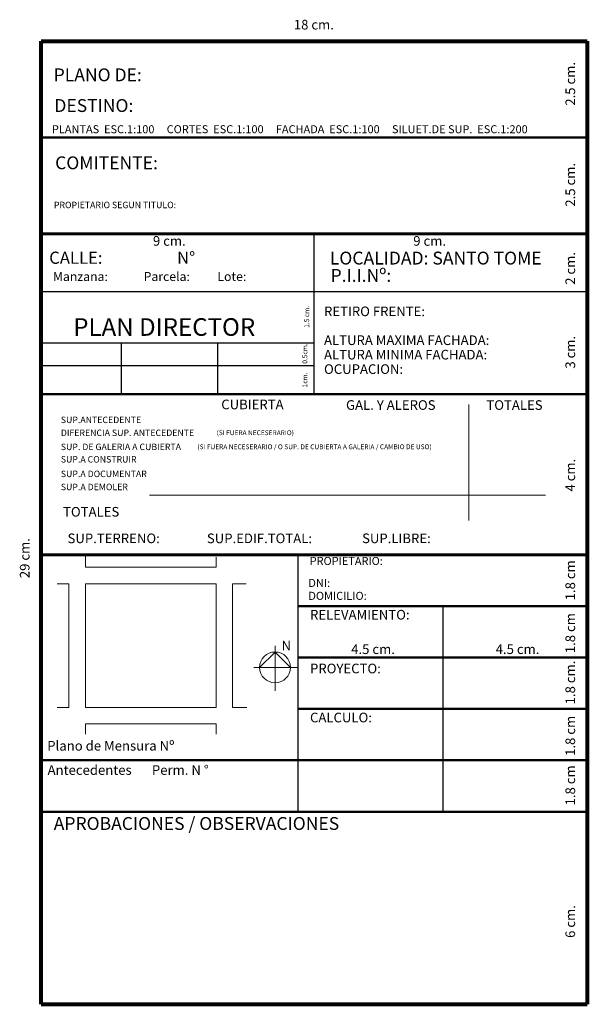
# Paper-space layout 'Layout1' of a CAD drawing. Units: metres. Extents: x 16 to 193, y 16 to 323.
import ezdxf
from ezdxf.enums import TextEntityAlignment as Align

# ---------------------------------------------------------------- set-up
doc = ezdxf.new("R2010")
doc.units = ezdxf.units.M
doc.header["$LTSCALE"] = 10
doc.header["$MEASUREMENT"] = 0
for name, color, linetype, lineweight in [('ROTULO', 49, 'CONTINUOUS', 70), ('rotulo1', 39, 'CONTINUOUS', 30), ('rotulobis', 17, 'CONTINUOUS', 50), ('TEXTOS', 140, 'CONTINUOUS', 5), ('TEXTURAS', 251, 'CONTINUOUS', 5), ('titulos', 106, 'CONTINUOUS', 15)]:
    doc.layers.add(name, color=color, linetype=linetype, lineweight=lineweight)
doc.styles.add('style1', font='ARIAL.TTF')

psp = doc.layouts.get("Layout1")

# ---------------------------------------------------------------- linework, layer by layer
at = {"layer": 'ROTULO', "color": 7, "lineweight": 80}
for p, q in [((23.07, 16.25), (23.07, 316.25)), ((23.07, 316.25), (193.07, 316.25)), ((23.07, 316.25), (193.07, 316.25)), ((193.07, 316.25), (193.07, 16.25)), ((23.07, 16.25), (193.07, 16.25))]:
    psp.add_line(p, q, dxfattribs=at)
at = {"layer": 'ROTULO', "color": 7, "lineweight": 60}
for p, q in [((23.07, 256.25), (193.07, 256.25)), ((23.07, 156.25), (193.07, 156.25))]:
    psp.add_line(p, q, dxfattribs=at)
at = {"layer": 'rotulo1', "color": 7}
for p, q in [((108.07, 206.25), (108.07, 256.25)), ((23.07, 238.25), (193.07, 238.25)), ((23.07, 222.25), (108.07, 222.25)), ((48.07, 206.25), (48.07, 222.25)), ((78.07, 206.25), (78.07, 222.25)), ((23.07, 215.25), (108.07, 215.25)), ((103.07, 76.25), (103.07, 156.25)), ((148.07, 140.25), (148.07, 76.25))]:
    psp.add_line(p, q, dxfattribs=at)
at = {"layer": 'rotulobis', "color": 7}
for p, q in [((23.07, 286.25), (193.07, 286.25)), ((23.07, 206.25), (193.07, 206.25)), ((103.07, 140.25), (193.07, 140.25)), ((103.07, 124.25), (193.07, 124.25)), ((103.07, 108.25), (193.07, 108.25)), ((23.07, 92.25), (193.07, 92.25)), ((23.07, 76.25), (193.07, 76.25))]:
    psp.add_line(p, q, dxfattribs=at)
at = {"layer": 'TEXTOS', "color": 7, "lineweight": 5}
for p, q in [((36.82, 152.36), (36.82, 156)), ((77.48, 155.51), (77.48, 152.36)), ((36.82, 152.36), (77.48, 152.36)), ((28, 147.23), (31.69, 147.23)), ((31.69, 108.73), (31.69, 147.23)), ((36.82, 147.23), (77.48, 147.23)), ((36.82, 108.73), (36.82, 147.23)), ((77.48, 147.23), (77.48, 108.73)), ((82.61, 147.23), (82.61, 108.73)), ((82.61, 147.23), (86.88, 147.23)), ((95.85, 127.9), (95.85, 113.87)), ((89.27, 121.18), (102.8, 121.18)), ((28, 108.73), (31.69, 108.73)), ((77.48, 108.73), (36.82, 108.73)), ((87.06, 108.73), (82.61, 108.73)), ((36.82, 100.44), (36.82, 103.6)), ((77.48, 103.6), (36.82, 103.6)), ((77.48, 103.6), (77.48, 100.44))]:
    psp.add_line(p, q, dxfattribs=at)
at = {"layer": 'TEXTOS', "color": 7, "lineweight": 18}
for p, q in [((91.05, 121.18), (95.85, 125.98)), ((95.85, 125.98), (100.65, 121.18))]:
    psp.add_line(p, q, dxfattribs=at)
at = {"layer": 'TEXTOS', "color": 7, "lineweight": 5}
psp.add_circle((95.85, 121.18), 4.8, dxfattribs=at)
at = {"layer": 'TEXTURAS'}
psp.add_line((156.14, 203.1), (156.14, 166.92), dxfattribs=at)
at = {"layer": 'titulos', "color": 7}
psp.add_line((56.72, 174.81), (180.04, 174.81), dxfattribs=at)

# ---------------------------------------------------------------- texts
at = {"layer": 'TEXTOS', "color": 7, "style": 'style1'}
for s, height, p in [('PLANTAS  ESC.1:100     CORTES  ESC.1:100     FACHADA  ESC.1:100     SILUET.DE SUP.  ESC.1:200', 2.5, (26.38, 287.55)), ('CALLE:                    N°', 3.8, (25.53, 246.88)), ('LOCALIDAD: SANTO TOME', 4, (112.9, 246.67)), ('P.I.I.Nº: ', 4, (113.14, 241.27)), ('Manzana:             Parcela:          Lote:', 2.8, (26.71, 241.53)), ('RETIRO FRENTE: ', 3, (111.1, 230.58)), ('ALTURA MAXIMA FACHADA: ', 3, (111.1, 221.59)), ('ALTURA MINIMA FACHADA: ', 3, (111.1, 217.09)), ('OCUPACION: ', 3, (111.1, 212.59)), ('CUBIERTA', 3, (79.11, 201.58)), ('GAL. Y ALEROS', 3, (117.95, 201.4)), ('TOTALES', 3, (161.65, 201.4)), ('PROPIETARIO: ', 2.5, (106.63, 153.08)), ('DNI: ', 2.5, (106.23, 146.23)), ('DOMICILIO: ', 2.5, (106.23, 142.22)), ('RELEVAMIENTO:', 3, (106.74, 136.09)), ('N', 3, (97.87, 126.46)), ('PROYECTO:', 3, (106.74, 119.34)), ('CALCULO:', 3, (106.74, 104.07))]:
    psp.add_text(s, height=height, dxfattribs=at).set_placement(p)
for s, height, p in [('SUP.ANTECEDENTE', 2, (29.15, 199.28)), ('DIFERENCIA SUP. ANTECEDENTE', 2, (29.15, 195.25)), ('(SI FUERA NECESERARIO)', 1.5, (77.66, 195.02)), ('SUP. DE GALERIA A CUBIERTA', 2, (29.15, 190.86)), ('(SI FUERA NECESERARIO / O SUP. DE CUBIERTA A GALERIA / CAMBIO DE USO)', 1.5, (71.67, 190.64)), ('SUP.A CONSTRUIR', 2, (29.15, 186.99)), ('SUP.A DOCUMENTAR', 2, (29.15, 182.45)), ('SUP.A DEMOLER ', 2, (29.15, 178.38))]:
    psp.add_text(s, height=height, dxfattribs=at).set_placement(p, align=Align.TOP_LEFT)
at = {"layer": 'titulos', "color": 7, "style": 'style1'}
for s, height, p in [('18 cm.', 3, (101.7, 319.87)), ('PLANO DE:', 4, (26.92, 303.74)), ('DESTINO:', 4, (27.13, 294.18)), ('COMITENTE:', 4, (27.38, 276.34)), ('PROPIETARIO SEGUN TITULO:', 2, (27, 264.21)), ('9 cm.', 3, (57.83, 252.51)), ('9 cm.', 3, (138.89, 252.51)), ('PLAN DIRECTOR', 5.5, (33.02, 224.45)), ('TOTALES', 3, (29.84, 168.15)), ('SUP.TERRENO:                SUP.EDIF.TOTAL:                 SUP.LIBRE:      ', 3, (31.24, 159.88)), ('4.5 cm.', 3, (119.56, 125.35)), ('4.5 cm.', 3, (164.55, 125.35)), ('Plano de Mensura Nº ', 3, (24.93, 95.27)), ('Antecedentes', 3, (25.03, 87.72)), ('Perm. N °', 3, (57.51, 87.72)), ('APROBACIONES / OBSERVACIONES', 4, (26.94, 70.57))]:
    psp.add_text(s, height=height, dxfattribs=at).set_placement(p)
for s, height, p in [('2.5 cm.', 3, (189.28, 296.13)), ('2.5 cm.', 3, (189.28, 264.68)), ('2 cm.', 3, (189.28, 240.35)), ('1.5 cm.', 1.5, (106.48, 226.96)), ('3 cm.', 3, (189.28, 214.23)), ('0.5cm.', 1.5, (105.89, 215.77)), ('1cm.', 1.5, (105.89, 208.38)), ('4 cm.', 3, (189.28, 175.95)), ('29 cm.', 3, (19.4, 148.98)), ('1.8 cm', 3, (189.28, 142.07)), ('1.8 cm', 3, (189.28, 125.61)), ('1.8 cm.', 3, (189.28, 109.67)), ('1.8 cm', 3, (189.28, 93.62)), ('1.8 cm', 3, (189.28, 78.2)), ('6 cm.', 3, (189.28, 36.93))]:
    psp.add_text(s, height=height, rotation=90, dxfattribs=at).set_placement(p)

doc.saveas('drawing.dxf')
